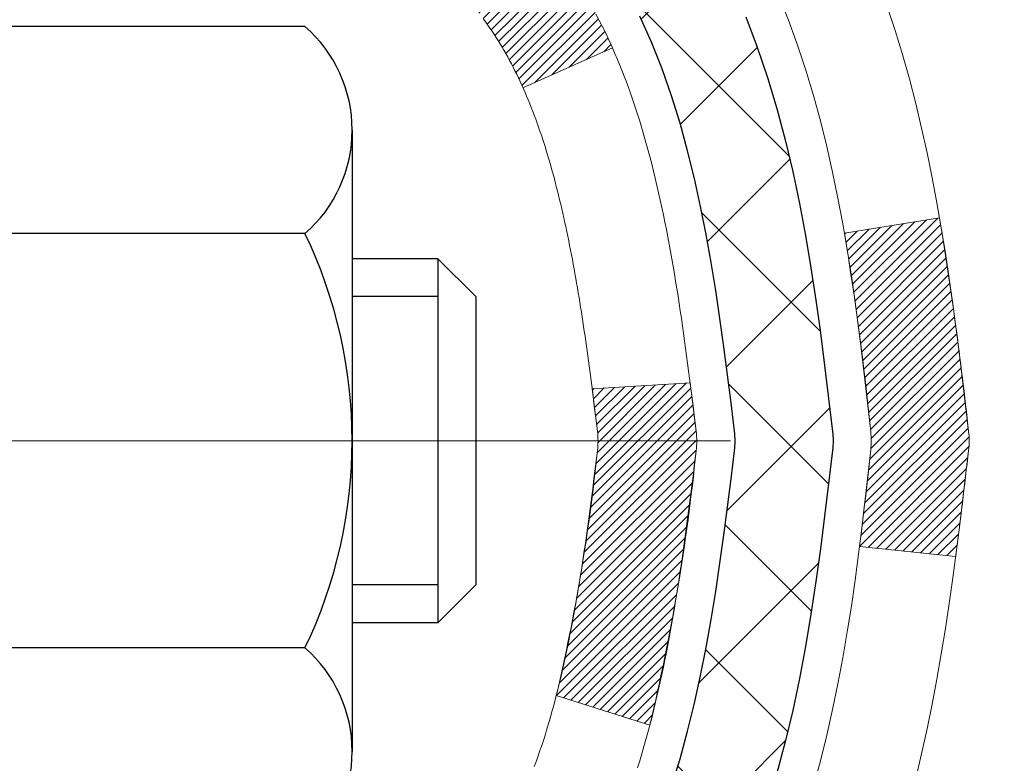
# Model space of a CAD drawing. Extents: x -7 to 3254, y -7 to 1977.
# Drawn here: x 24 to 25, y 18 to 19 of the extents above; entities that cross this region are included whole.
import ezdxf

# ---------------------------------------------------------------- set-up
doc = ezdxf.new("R2010")
doc.units = 0
doc.header["$LTSCALE"] = 5
doc.header["$MEASUREMENT"] = 0
doc.linetypes.add('CENTERX2', pattern=[4, 2.5, -0.5, 0.5, -0.5])
doc.layers.get('DEFPOINTS').update_dxf_attribs({"linetype": 'CONTINUOUS'})
for name, color, linetype, lineweight in [('CENTERLINE - L', 1, 'CENTERX2', 18), ('CONCRETE - H', 130, 'CONTINUOUS', 9), ('DECK COAT - H', 20, 'CONTINUOUS', 20), ('DECK COAT - L', 22, 'CONTINUOUS', 18), ('DIMS', 50, 'CONTINUOUS', 25), ('MIG FOOT - H', 251, 'CONTINUOUS', 20), ('MIG RETAINER - H', 251, 'CONTINUOUS', 20), ('PVC SIDESHEET - H', 170, 'CONTINUOUS', 20), ('PVC SIDESHEET - L', 150, 'CONTINUOUS', 25), ('SCREW - L', 1, 'CONTINUOUS', 25)]:
    doc.layers.add(name, color=color, linetype=linetype, lineweight=lineweight)
doc.dimstyles.get("Standard").update_dxf_attribs({"dimtxt": 0.18, "dimasz": 0.18, "dimexe": 0.18, "dimexo": 0.0625, "dimgap": 0.09, "dimtad": 0, "dimtih": 1, "dimtoh": 1, "dimdec": 4, "dimzin": 0, "dimdsep": 46, "dimtxsty": 'Standard', "dimcen": 0.09, "dimadec": 0, "dimazin": 0, "dimtfac": 1, "dimtdec": 4, "dimtofl": 0, "dimtmove": 0, "dimatfit": 3, "dimfxl": 1, "dimtolj": 1, "dimtzin": 0, "dimarcsym": 0})
pattern_1 = [(45, (-159.9527192688664, -78.5340322388826), (-0.003479849246914297, 0.003479849246914297), [])]

# ---------------------------------------------------------------- blocks, each defined once
blk = doc.blocks.new('*D22')
at = {"layer": 'DEFPOINTS', "color": 0, "transparency": 16777216}
for p in [(28.83345815010776, 20.66004305669305), (24.07093793005875, 16.66019023807168), (34.89670029467752, 16.66019023807168)]:
    blk.add_point(p, dxfattribs=at)
at = {"layer": 'DIMS', "color": 0, "lineweight": -2, "transparency": 16777216}
for p, q in [((29.14345815010776, 20.66004305669305), (35.20670029467752, 20.66004305669305)), ((34.89670029467752, 20.35004305669305), (34.89670029467752, 19.40563433180192)), ((34.89670029467752, 16.97019023807168), (34.89670029467752, 17.95896766513525)), ((24.38093793005875, 16.66019023807168), (35.20670029467752, 16.66019023807168))]:
    blk.add_line(p, q, dxfattribs=at)
at = {"layer": 'DIMS', "color": 0, "transparency": 16777216}
for points in [[(34.84503362801085, 20.35004305669305), (34.94836696134418, 20.35004305669305), (34.89670029467752, 20.66004305669305)], [(34.84503362801085, 16.97019023807168), (34.94836696134418, 16.97019023807168), (34.89670029467752, 16.66019023807168)]]:
    blk.add_solid(points, dxfattribs=at)
at = {"layer": 'DIMS', "color": 0, "transparency": 16777216, "insert": (34.89670029467751, 18.68230099846859), "char_height": 0.31, "attachment_point": 5}
blk.add_mtext('\\A1;4 IN\\P [101.6mm]', dxfattribs=at)
blk = doc.blocks.new('*D25')
at = {"layer": 'DEFPOINTS', "color": 0, "transparency": 16777216}
for p in [(28.83345815010776, 20.16007870493065), (23.83346483102602, 19.23943119908002), (23.83346483102602, 18.16001226178601)]:
    blk.add_point(p, dxfattribs=at)
at = {"layer": 'DIMS', "color": 0, "lineweight": -2, "transparency": 16777216}
for p, q in [((28.83345815010776, 19.85007870493066), (28.83345815010776, 18.92943119908002)), ((23.83346483102602, 18.47001226178601), (23.83346483102602, 19.54943119908001)), ((24.14346483102602, 19.23943119908002), (24.90430209278686, 19.23943119908002)), ((28.52345815010776, 19.23943119908002), (27.95263542612019, 19.23943119908002))]:
    blk.add_line(p, q, dxfattribs=at)
at = {"layer": 'DIMS', "color": 0, "transparency": 16777216}
for points in [[(24.14346483102602, 19.29109786574668), (24.14346483102602, 19.18776453241335), (23.83346483102602, 19.23943119908002)], [(28.52345815010776, 19.29109786574668), (28.52345815010776, 19.18776453241335), (28.83345815010776, 19.23943119908002)]]:
    blk.add_solid(points, dxfattribs=at)
at = {"layer": 'DIMS', "color": 0, "transparency": 16777216, "insert": (26.42846875945352, 19.23943119908002), "char_height": 0.31, "attachment_point": 5}
blk.add_mtext('\\A1;5 IN\\P [127.0mm]', dxfattribs=at)

msp = doc.modelspace()

# ---------------------------------------------------------------- hatches: boundary and pattern name
at = {"layer": 'CONCRETE - H'}
h = msp.add_hatch(dxfattribs=at)
h.set_pattern_fill('AR-CONC', color=256, scale=0.217)
h.set_pattern_definition([(49.99999999999999, (0, 0), (1.556454596243635, -0.1361721329122314), [0.16275, -1.79025]), (355, (0, 0), (-0.30109039394021, 1.632256930129026), [0.1302, -1.4322]), (100.45144446, (0.12970454777, -0.01134767648), (1.255364197397833, 1.496084780401926), [0.13831621664, -1.52147838304]), (46.18420000000002, (0, 0.434), (2.315913687557312, -0.3591768393209761), [0.244125, -2.685375]), (96.63563549, (0.19299273665, 0.40406852381), (2.028216422113076, 2.113837363680775), [0.20747444214, -2.282218859199999]), (351.1841639899999, (0, 0.434), (2.028216420768858, 2.113837362585878), [0.1953, -2.14830000217]), (21, (0.217, 0.3255), (1.295288303097062, -0.8736829927437852), [0.16275, -1.79025]), (326.0000000000001, (0.217, 0.3255), (0.5279942702698324, 1.573575597751671), [0.1302, -1.4322]), (71.45144474, (0.32494069118, 0.25269308442), (1.823282557504037, 0.6998926015897878), [0.1383162123, -1.52147838304]), (37.50000000000001, (0, 0), (0.02638688603852075, 0.7223796628139459), [0, -1.41484, 0, -1.4539, 0, -1.437625]), (7.499999999999999, (0, 0), (0.5708608962494625, 0.8558734147847217), [0, -0.82894, 0, -1.38229, 0, -0.547925]), (327.5, (-0.48391, 0), (1.158394686494127, -0.04894407166360407), [0, -0.5425, 0, -1.6926, 0, -2.24595]), (317.5, (-0.70091, 0), (1.265513987472978, 0.2172278116611295), [0, -0.70525, 0, -1.12406, 0, -1.59495])])
edge = h.paths.add_edge_path()
edge.add_spline(control_points=[(33.58835037243139, 20.66001301986326), (33.76255962485367, 19.2506410278277), (30.82348231025789, 17.68645015252183), (27.64693564621559, 19.04066966049026), (26.47562580978804, 15.69145035040502), (28.42011670182002, 13.14925801701392), (30.40122001605043, 11.43891292536821), (30.81089271522526, 10.10297283751546), (30.9446707297449, 9.925688716618952)], knot_values=[0, 0, 0, 0, 3.934035331294505, 6.549081171989895, 8.832458159353711, 12.00531091641326, 15.69403572069031, 16.30361428453835, 16.30361428453835, 16.30361428453835, 16.30361428453835], degree=3, periodic=0)
edge.add_line((30.94467072974484, 9.925688716616904), (30.45167059370212, 9.925688716617586))
edge.add_line((30.45167059370212, 9.925688716617586), (30.45166907772281, 10.12253872513061))
edge.add_line((30.45166907772281, 10.12253872513061), (29.781986893702, 10.12253872513061))
edge.add_arc((29.7819853778797, 10.16190872546687), 0.03937000036544355, 240.0000000473486, 270.00220599998414, ccw=False)
edge.add_line((29.76230037772515, 10.12781330498713), (29.62653947010492, 10.20619490154225))
edge.add_arc((29.57142147004634, 10.11072772498877), 0.1102360001521705, 60.0000000105097, 89.99921203074388)
edge.add_line((29.57142298608434, 10.22096372513052), (28.66346352907615, 10.22096372513052))
edge.add_arc((28.66346352907621, 10.26033372512981), 0.03936999999929469, 239.9999999994323, 269.9999999999121, ccw=False)
edge.add_line((28.64377852907623, 10.22623830498362), (27.96369134291729, 10.61888630780125))
edge.add_arc((27.90369140219006, 10.51496322512703), 0.1199999999990963, 60.00003267853593, 90.00000000008481)
edge.add_line((27.90369140218988, 10.63496322512613), (27.69225001963008, 10.63496322512624))
edge.add_arc((27.6922500196302, 10.67433322512631), 0.03937000000007274, 225.0000000001316, 269.999999999819, ccw=False)
edge.add_line((27.6644112256549, 10.64649443115088), (27.54794621750113, 10.76295943930457))
edge.add_arc((27.29824272718155, 10.51325898089267), 0.3531319187058838, 44.99965215430343, 76.09774571632487)
edge.add_arc((27.00895813412689, 9.344489207581503), 1.557170273069312, 76.09794164495344, 103.9019434279108)
edge.add_arc((26.71967354107276, 10.51325898094247), 0.3531319186576634, 103.9017475030785, 132.1162769632365)
edge.add_line((26.48285007730433, 10.77520706546223), (26.35350807456749, 10.6464974631095))
edge.add_arc((26.32566624832882, 10.67433322665894), 0.03937000153270225, 270.0000004437376, 315.00623889261476, ccw=False)
edge.add_line((26.32566624863372, 10.63496322512624), (24.61476114614976, 10.63496322512624))
edge.add_arc((24.61476114614974, 10.67433322512631), 0.03937000000006385, 180.5028088778761, 270.00000000002586, ccw=False)
edge.add_line((24.57539266212888, 10.67398773141618), (24.57539417810224, 18.01372535076719))
edge.add_arc((24.61476417810213, 18.01372535076728), 0.03936999999989155, 107.30237723718881, 180.0000000001396, ccw=False)
edge.add_arc((24.47545213733392, 18.46093946460366), 0.4290404058596036, 287.3023772371924, 306.9749010396793)
edge.add_arc((24.39896579752513, 18.52304755674305), 0.5251995961845326, 309.5666441756467, 345.6920565175236)
edge.add_arc((23.32901561112652, 18.8099025835598), 1.632909065608938, 345.217068611537, 355.180803583356)
edge.add_arc((23.59818208330374, 18.5759746591213), 1.361411651893387, 4.074979495408201, 18.33505396015747)
edge.add_arc((24.46371146103552, 18.86852956389131), 0.4478254090915717, 17.64025593850839, 71.87109708272229)
edge.add_arc((24.63378922959938, 19.34571312813782), 0.06004988997899548, 193.4822306558128, 239.2153921070368, ccw=False)
edge.add_line((24.57539417810224, 19.3317128693139), (24.57539417810224, 19.52094791817247))
edge.add_line((24.57539417810224, 19.52094791817247), (24.47696917810256, 19.52094791817247))
edge.add_line((24.47696917810256, 19.52094791817247), (24.47696917810256, 19.52550047429254))
edge.add_arc((24.51633917810271, 19.52550047429267), 0.03937000000014379, 122.90315213944979, 180.0000000001913, ccw=False)
edge.add_line((24.49495258146672, 19.55855513182139), (24.81017052192252, 19.76250336329436))
edge.add_arc((24.629198434996, 19.96365335753382), 0.2705775608380648, 311.9773110940873, 358.53071114922)
edge.add_line((24.89968703331266, 19.95671544648197), (25.18759971352463, 19.95671544648185))
edge.add_arc((25.18880355506806, 20.03425176241872), 0.07754566089423381, 269.11048781214, 360.889512187944)
edge.add_line((25.26633987100493, 20.03545560396226), (25.26633683900633, 20.16007870493065))
edge.add_line((25.26633683900633, 20.16007870493065), (28.83345815010776, 20.16011154746435))
edge.add_line((28.83345815010776, 20.16011154746435), (28.83345815010776, 20.66004586239696))
edge.add_line((28.83345815010776, 20.66004586239696), (33.58835037243145, 20.66001301986314))
h.paths.add_polyline_path([(25.44680209278685, 18.74859786574669), (27.72013542612019, 18.74859786574669), (27.72013542612019, 19.73026453241335), (25.44680209278685, 19.73026453241335)], flags=24)
h.paths.add_polyline_path([(27.27474863014221, 12.31627105363842), (34.0194629158565, 12.31627105363842), (34.0194629158565, 13.81460438697175), (27.27474863014221, 13.81460438697175)], flags=9)
at = {"layer": 'DECK COAT - H'}
h = msp.add_hatch(dxfattribs=at)
h.set_pattern_fill('ANSI31', color=256, scale=0.03937, style=0)
h.set_pattern_definition(pattern_1)
h.paths.add_polyline_path([(24.56635010147653, 19.017354285531), (24.56451952229492, 19.01869535629221), (24.5626914415389, 19.0199912022975), (24.56086720242348, 19.02124135696984), (24.55904814816353, 19.02244535373173), (24.55723590835288, 19.02360257884909), (24.5554349164741, 19.02471109199105), (24.55275559372041, 19.02629848424768), (24.5492171267843, 19.02823215171038), (24.54567507177688, 19.03000939286706), (24.54299433517934, 19.03123326450834), (24.54114362910974, 19.03203771906313), (24.53921806729323, 19.0328352697489), (24.53720405332643, 19.03363058577027), (24.53510119480239, 19.03442320889879), (24.53291014359291, 19.03521243985308), (24.5306315515698, 19.03599757935156), (24.52826607060507, 19.03677792811273), (24.52581472835328, 19.03755266823812), (24.52328057863855, 19.03832078774174), (24.52066453770288, 19.03908267291725), (24.51796706206375, 19.03983891095318), (24.51518860823836, 19.04059008903853), (24.51232963274418, 19.04133679436218), (24.50939059209867, 19.04207961411289), (24.50637194281904, 19.04281913547955), (24.50327414142288, 19.04355594565102), (24.50009711754029, 19.04429106187816), (24.49684063398439, 19.04502682003609), (24.49350655169434, 19.0457650321418), (24.49009683256139, 19.04650745959437), (24.48661343847658, 19.04725586379284), (24.48305833133105, 19.04801200613652), (24.47943347301594, 19.04877764802434), (24.47781312601666, 19.0491421625746, -0.01216223081922373), (24.46788652195556, 19.05125818582606), (24.48820380389935, 19.11932366010031, 0.00498223423146265), (24.4908974455779, 19.11878977945862), (24.49577935017288, 19.11775556561174), (24.50119628683541, 19.11660657744001), (24.50656453057167, 19.11545068879589), (24.51188060055387, 19.11428030481325), (24.51714101595422, 19.11308783062596), (24.52234186279708, 19.11186547242308), (24.52747888700884, 19.11060587507764), (24.53254933994316, 19.10930297055241), (24.53755054890092, 19.10795074143637), (24.54247984118325, 19.10654317031829), (24.5473345440908, 19.10507423978682), (24.55211198492481, 19.10353793243105), (24.55680949098593, 19.10192823083976), (24.56142438957528, 19.1002391176017), (24.56595400799375, 19.09846457530575), (24.57039596983105, 19.09659840953061), (24.57476431524293, 19.09462677689096), (24.5790727766535, 19.09254234687576), (24.58332808421397, 19.0903431019827), (24.58753696807554, 19.08802702470946), (24.5917061583894, 19.08559209755386), (24.59584229655508, 19.08303635200157), (24.59994139052793, 19.08036376628361), (24.60399679291362, 19.07758003478405), (24.60800669889323, 19.07468822898893), (24.61196930364753, 19.07169142038454), (24.61588280235748, 19.06859268045703), (24.61974538975079, 19.065395080025), (24.62355511223831, 19.06210157961353), (24.62731007047029, 19.05871560659382), (24.63100849523624, 19.05524086625935), (24.63464861732638, 19.05168106390359), (24.63822866753031, 19.04803990481987), (24.64174687663791, 19.04432109430157), (24.64520147543925, 19.04052833764213), (24.64859069472408, 19.03666534013503), (24.65191276528213, 19.03273580707373), (24.6551659179035, 19.02874344375148), (24.65834838337793, 19.02469195546185), (24.66145839249526, 19.02058504749819), (24.66449386958237, 19.01642662460661), (24.66745460913802, 19.01221889883671), (24.6703418775565, 19.0079628521532), (24.67315694308485, 19.00365946504151), (24.67590107397012, 18.99930971798729), (24.67857553845937, 18.99491459147573), (24.68118160479975, 18.99047506599238), (24.68372054123819, 18.98599212202278), (24.68619361602185, 18.98146674005223), (24.68860209739768, 18.97689990056615), (24.69094725361282, 18.97229258405009), (24.69323035291433, 18.96764577098936), (24.69545266354913, 18.9629604418695), (24.69761545376451, 18.95823757717592), (24.69813162221766, 18.9570702605027), (24.63341244818713, 18.92820818899288), (24.63252235727549, 18.9301921355504), (24.63131595400813, 18.93281765187267), (24.6300919236773, 18.93541843887188), (24.62885006755124, 18.93799438775939), (24.62759036359267, 18.94054517474918), (24.62631298829575, 18.94307030733246), (24.6250177496143, 18.94556980414673), (24.62370444280981, 18.94804370028653), (24.62237286314422, 18.95049203084643), (24.62102280587936, 18.95291483092076), (24.61965406627695, 18.95531213560419), (24.61826643959881, 18.95768397999093), (24.61685972110678, 18.96003039917589), (24.61543370606267, 18.96235142825306), (24.61398818972833, 18.96464710231733), (24.61252296736535, 18.96691745646304), (24.61103783423579, 18.96916252578451), (24.60953258560124, 18.97138234537654), (24.60800657068177, 18.97357745436007), (24.60645688031451, 18.97575098124339), (24.60488379383145, 18.97790251392719), (24.60328824320851, 18.98003090785694), (24.60167116042163, 18.98213501847768), (24.60003347744652, 18.98421370123454), (24.59837612625944, 18.98626581157289), (24.59670003883599, 18.98829020493788), (24.59500614715222, 18.99028573677477), (24.59329538318406, 18.9922512625288), (24.59156867890732, 18.994185637645), (24.58982696629806, 18.99608771756876), (24.5880711773321, 18.9979563577452), (24.58630224398536, 18.99979041361969), (24.58452111723835, 19.00158872266873), (24.58272997207183, 19.0033490916024), (24.58093050573206, 19.00507016591719), (24.57912367540513, 19.00675136344201), (24.57731043827681, 19.00839210200566), (24.57549175153298, 19.00999179943717), (24.57366857235962, 19.01154987356524), (24.5718418579425, 19.01306574221879), (24.57001256546772, 19.01453882322683), (24.56818165212104, 19.01596853441806)])
h.paths.add_polyline_path([(24.3076781780581, 19.52094791817269), (24.37854417805812, 19.52094791817269), (24.37854417805812, 19.35061811659587), (24.3076781780581, 19.35061811659587)])
h.paths.add_polyline_path([(24.76368614364429, 19.09440998831776), (24.75223918343949, 19.1096731234597), (24.74006693855137, 19.12442532003941), (24.72716047302623, 19.13852569529065), (24.71351098671499, 19.15183241725511), (24.69910967946845, 19.1642036539741), (24.68394844301309, 19.17549931545166), (24.66806596981957, 19.18569714376208), (24.65041869899602, 19.19561652595242), (24.68767954253502, 19.25761692771182), (24.7033316911, 19.24841120126139), (24.71867222041004, 19.23822392118173), (24.73350497457585, 19.22725873422151), (24.74782057199712, 19.21560946953657), (24.76160962759201, 19.2033699050556), (24.77486090677547, 19.19060660345833), (24.78755828832828, 19.17731422057257), (24.79968841592182, 19.16348614448857), (24.81125120651149, 19.14915477530356), (24.8222496675931, 19.13436159663827), (24.83268680666248, 19.11914809211358), (24.84256563121556, 19.10355574535011), (24.85188914874817, 19.08762603996873), (24.8606604303896, 19.07140041771488), (24.8620019860287, 19.06871258045165), (24.79762436245306, 19.03899197808853), (24.79387649641188, 19.04618253390261), (24.78447824334654, 19.06264681212618), (24.77442376386313, 19.07872781038255)])
h.paths.add_polyline_path([(24.50452817805791, 19.52094791817269), (24.57539417805793, 19.52094791817269), (24.57539417805793, 19.44560230705413), (24.50452817805791, 19.44560230705413)])
h = msp.add_hatch(dxfattribs=at)
h.set_pattern_fill('ANSI31', color=256, scale=0.03937, style=0)
h.set_pattern_definition(pattern_1)
edge = h.paths.add_edge_path()
edge.add_line((24.75433858973753, 18.71475513540288), (24.75864826214155, 18.67981157344373))
edge.add_arc((24.70002070899756, 18.67271911004066), 0.05905499999809771, 353.1021672443296, 366.8978327558927, ccw=False)
edge.add_arc((23.2659275659808, 18.81524116346664), 1.500199846818024, 346.579859602878, 354.2763929923744, ccw=False)
edge.add_line((24.725163488291, 18.46706002751542), (24.65749561123522, 18.48842468879407))
edge.add_arc((23.28975022930132, 18.80927769502792), 1.404875112389268, 346.7979661355616, 354.1293311561413)
edge.add_arc((24.62863501991382, 18.6727191100393), 0.05905500000150653, 353.0589419097265, 366.9410581970547)
edge.add_line((24.68725720563685, 18.6798558015865), (24.68344406300258, 18.71048492603934))
edge.add_line((24.68344406300258, 18.71048492603934), (24.75433957492515, 18.714755194744))
edge = h.paths.add_edge_path()
edge.add_line((24.94635804471426, 18.58911758741836), (24.87684064479282, 18.59638252232419))
edge.add_arc((20.56001592417289, 19.13428980987062), 4.350209181010778, 352.8971462706029, 353.8232404798497)
edge.add_arc((24.82627402358941, 18.67271911003179), 0.05905499999901267, 353.6858784896266, 366.3141215274354)
edge.add_arc((22.58119871637683, 18.44729800789794), 2.315415893508157, 365.7484803829724, 369.3401081593016)
edge.add_line((24.86591763360258, 18.82307750332241), (24.93467124790067, 18.83411679459103))
edge.add_arc((22.16916948792942, 18.37816137778243), 2.802837013905978, 366.17369745405193, 369.36227794870456, ccw=False)
edge.add_arc((24.89709696404867, 18.67271911004066), 0.05905499999875025, 353.3218076347646, 366.6781923652354, ccw=False)
edge.add_arc((19.46595746753684, 19.29834167729162), 5.526108933343981, 352.62627912150367, 353.4278146006737, ccw=False)
at = {"layer": 'MIG FOOT - H'}
h = msp.add_hatch(dxfattribs=at)
h.set_pattern_fill('ANSI31', color=256, scale=1.9685, style=0)
h.set_pattern_definition([(45, (-925.3403106232957, -446.9026537056278), (-0.1739924623457148, 0.1739924623457148), [])])
h.paths.add_polyline_path([(24.23545966608543, 19.42284821660856), (24.07145966608545, 19.42284821660844), (24.07145966608613, 18.86034821660844), (24.23545966608589, 18.86034821660844)])
edge = h.paths.add_edge_path()
edge.add_line((26.7902096350858, 10.33968821660865), (24.42578966608593, 10.33968821660854))
edge.add_arc((24.42578966608579, 10.53001821660855), 0.1903299999999604, 179.9999999999829, 270.0000000000342, ccw=False)
edge.add_line((24.23545966608589, 10.53001821660867), (24.23545966608611, 18.48534821660844))
edge.add_line((24.23545966608611, 18.48534821660844), (24.0714596660859, 18.48534821660844))
edge.add_line((24.0714596660859, 18.48534821660844), (24.0714596660859, 10.53001821660867))
edge.add_arc((24.42578966608602, 10.53001821660867), 0.3543300000001182, 180.0000000000092, 269.9999999999816)
edge.add_line((24.4257896660859, 10.17568821660866), (26.79020963508592, 10.17568821660878))
edge.add_line((26.79020963508592, 10.17568821660866), (26.7902096350858, 10.33968821660865))
h.paths.add_polyline_path([(27.7589596660857, 10.33968821660854), (27.22771269708571, 10.33968821660854), (27.22771269708559, 10.17568821660855), (27.75895966608604, 10.17568821660866)])
at = {"layer": 'MIG RETAINER - H'}
h = msp.add_hatch(dxfattribs=at)
h.set_pattern_fill('ANSI31', color=256, scale=0.47, style=0)
h.set_pattern_definition([(45, (-925.3403106232957, -417.6015100120716), (-0.04154252339470966, 0.04154252339470967), [])])
h.paths.add_polyline_path([(23.83345966608744, 17.75084821660853), (23.83345966608607, 18.45196512374282), (23.90775600036812, 18.51654994180304), (24.0714596660859, 18.51654994180304), (24.07145966608647, 17.75084821660865)])
edge = h.paths.add_edge_path()
edge.add_arc((24.61345966608434, 20.19984821661087), 0.07800000000003138, 270.000000000501, 360.0000000000418)
edge.add_line((24.69145966608443, 20.19984821661087), (24.69145966608409, 20.46284821660795))
edge.add_arc((24.71145966608429, 20.46284821660818), 0.02000000000020918, 90.00000000195422, 180.0000000006514, ccw=False)
edge.add_line((24.71145966608361, 20.48284821660839), (24.79845966608349, 20.48284821661021))
edge.add_arc((24.79845966608417, 20.45284821661023), 0.03000000000002956, 2.1719870346714742e-10, 90.0000000013028, ccw=False)
edge.add_line((24.82845966608414, 20.45284821661035), (24.82845966608483, 19.91784821660333))
edge.add_arc((24.6714596660849, 19.9178482166031), 0.1569999999999254, -90.00000000033191, 6.230038707144558e-11, ccw=False)
edge.add_line((24.67145966608399, 19.76084821660307), (24.50519935112669, 19.76084821660386))
edge.add_arc((24.50519935113738, 19.68210853157241), 0.07873968503150763, 90.00000000777618, 177.4144840053407)
edge.add_arc((24.3116568920712, 19.6908482166079), 0.114999999999426, 275.2124696741832, 357.41448399788595, ccw=False)
edge.add_arc((24.32028757739641, 19.59624107485463), 0.02000000000000517, 160.3257550186187, 275.2124696744299, ccw=False)
edge.add_arc((24.19024061096508, 19.64273868904282), 0.1181095275611714, 340.3257550185371, 642.6342225154141)
edge.add_arc((24.2204487711254, 19.50797330527162), 0.02000000000040289, -10.621520467928804, 102.63422251394002, ccw=False)
edge.add_arc((24.16245966608534, 19.51884821660958), 0.07899999999997757, 270.0000000008245, 349.3784795304081, ccw=False)
edge.add_line((24.16245966608648, 19.43984821660963), (24.08845966608527, 19.4398482166085))
edge.add_arc((24.0884596660855, 19.42284821660844), 0.01699999999999591, 90.00000000076633, 180)
edge.add_line((24.07145966608545, 19.42284821660844), (24.07145966608601, 18.82914649141374))
edge.add_line((24.07145966608601, 18.82914649141374), (23.90775600036812, 18.82914649141374))
edge.add_line((23.90775600036812, 18.82914649141374), (23.83345966608607, 18.89373130947395))
edge.add_line((23.83345966608607, 18.89373130947406), (23.83345966608414, 20.45284821660751))
edge.add_arc((23.863459666084, 20.45284821660762), 0.02999999999985903, 90.00000000043423, 180.0000000002171, ccw=False)
edge.add_line((23.86345966608377, 20.48284821660759), (23.92845966608394, 20.48284821660816))
edge.add_arc((23.92845966608417, 20.46284821660818), 0.01999999999998181, 0, 90.00000000065143, ccw=False)
edge.add_line((23.94845966608415, 20.46284821660818), (23.94845966608449, 20.19984821660667))
edge.add_arc((24.02645966608446, 20.1998482166069), 0.07799999999997453, 180.0000000000835, 270.0000000004176)
edge.add_line((24.02645966608503, 20.12184821660692), (24.03045966608505, 20.12184821660692))
edge.add_arc((24.0304596660846, 20.19984821660678), 0.07799999999986085, 270.000000000334, 360.0000000001671)
edge.add_line((24.10845966608446, 20.19984821660701), (24.10845966608412, 20.46284821660772))
edge.add_arc((24.1284596660841, 20.46284821660761), 0.01999999999998181, 90.00000000032571, 180, ccw=False)
edge.add_line((24.12845966608398, 20.48284821660759), (24.26990631414031, 20.48284821660862))
edge.add_line((24.26990631414031, 20.48284821660862), (24.26990631414031, 20.15195301039132))
edge.add_line((24.26990631414031, 20.15195301039132), (24.28919187653804, 20.13262240348952))
edge.add_line((24.28919187653804, 20.13262240348952), (24.28919187653804, 20.0554801539043))
edge.add_line((24.28919187653804, 20.05548015390418), (24.34704856372667, 20.01690902911123))
edge.add_line((24.34704856372667, 20.01690902911123), (24.40490525091531, 20.05548015390418))
edge.add_line((24.40490525091531, 20.05548015390418), (24.40490525091531, 20.13262240348952))
edge.add_line((24.40490525091531, 20.13262240348952), (24.42419081331212, 20.15190796588554))
edge.add_line((24.42419081331212, 20.15190796588554), (24.42419081331212, 20.48284821660862))
edge.add_line((24.42419081331212, 20.48284821660862), (24.51145966608414, 20.48284821660884))
edge.add_arc((24.51145966608414, 20.46284821660875), 0.01999999999998181, 0, 90, ccw=False)
edge.add_line((24.53145966608412, 20.46284821660875), (24.53145966608446, 20.19984821661065))
edge.add_arc((24.60945966608455, 20.19984821661087), 0.07800000000008822, 180.000000000167, 270.000000000334)
edge.add_line((24.609459666085, 20.12184821661079), (24.61345966608502, 20.12184821661079))
at = {"layer": 'PVC SIDESHEET - H'}
h = msp.add_hatch(dxfattribs=at)
h.set_pattern_fill('ANSI37', color=256, scale=0.59055, style=0)
h.set_pattern_definition([(45, (-159.9527192688981, 76.086182553965), (-0.05219773870371446, 0.05219773870371446), []), (135, (-159.9527192688981, 76.086182553965), (-0.05219773870371446, -0.05219773870371446), [])])
h.paths.add_polyline_path([(24.40610317805846, 19.45162867797553), (24.40610317805823, 19.52550047429277, -0.2544175294253038), (24.4564567074778, 19.61805351537312), (24.67732656973368, 19.76095787458446, 0.4033078353723514), (24.82845966604788, 19.91784821667473), (24.82845966604788, 19.94269818266976, 0.02353096692885778), (24.82933067805692, 19.96119571672303), (24.82933067805533, 20.45922621672283, 0.4142135623729873), (24.80570867805528, 20.48284821672264), (24.42578817829173, 20.48284821672162), (24.42578817829161, 20.54190333226786), (24.45039428384922, 20.56158821671382), (24.78880111093173, 20.56158821671484, -0.4142135623730915), (24.89903711093206, 20.45135221671519), (24.89903711093342, 19.96119571672314, -0.213440768600962), (24.81017052187809, 19.76250336329447), (24.4949525814223, 19.55855513182139, 0.2544175294251872), (24.47696917805825, 19.52550047429266), (24.47696917805837, 19.45162867797553), (24.47696917805825, 19.26917057701719, 0.3306422189433676), (24.51893988068474, 19.21264076357041), (24.54270015258345, 19.20556915192942), (24.56575775255504, 19.19830898758171), (24.5884335327442, 19.19048917782375), (24.61057120040954, 19.18188063940939), (24.63201446281022, 19.17225428909258), (24.65260702720508, 19.16138104362717), (24.67219260085307, 19.14903181976725), (24.69061492241093, 19.13497762222501), (24.70776000421091, 19.11910788203939), (24.72363966362394, 19.10166446301908), (24.73828901499877, 19.08295449359612), (24.75174317268426, 19.06328510220267), (24.76403757024576, 19.04296134201873), (24.77522325068622, 19.02218678805919), (24.785373608165, 19.00101970873602), (24.79456306701871, 18.97950517691477), (24.80286097474112, 18.95767360252451), (24.81033441822484, 18.9355488664274), (24.81705047401425, 18.9131548195963), (24.82307621865294, 18.89051531300386), (24.82847872868541, 18.86765419762305), (24.83332508065536, 18.84459532442652), (24.83768235110693, 18.82136254438724), (24.84161761658419, 18.79797970847797), (24.84519795363116, 18.77447066767145), (24.84849043879177, 18.75085927294067), (24.8515621486103, 18.72716937525827), (24.85448015963055, 18.70342482559711), (24.85731154839669, 18.67964947493017, -0.05933499155532457), (24.857298900687, 18.6656825415326), (24.85448015963055, 18.64201339448398), (24.8515621486103, 18.61826884482294), (24.84849043879177, 18.59457894714053), (24.84519795363116, 18.57096755240975), (24.84161761658419, 18.54745851160324), (24.83768235110693, 18.52407567569396), (24.83332508065536, 18.50084289565469), (24.82847872868541, 18.47778402245815), (24.82307621865294, 18.45492290707735), (24.81705047401425, 18.43228340048491), (24.81033441822484, 18.4098893536537), (24.80286097474112, 18.3877646175567), (24.79456306701871, 18.36593304316655), (24.785373608165, 18.34441851134518), (24.77522325068622, 18.32325143202202), (24.76403757024576, 18.30247687806248), (24.75174317268426, 18.28215311787854), (24.73828901499877, 18.26248372648509), (24.72363966362383, 18.24377375706224), (24.70776000421091, 18.22633033804193), (24.69061492241093, 18.2104605978562), (24.67219260085307, 18.19640640031396), (24.65260702720508, 18.18405717645403), (24.63201446281022, 18.17318393098874), (24.61057120040954, 18.16355758067182), (24.58843353274409, 18.15494904225746), (24.56575775255504, 18.14712923249949), (24.54270015258345, 18.13986906815178), (24.51941702557025, 18.13293946596851, 0.3329817396557117), (24.47696917805791, 18.0762676430647), (24.40610317806801, 18.0762676430647), (24.40610317805823, 18.09122251890376, -0.3608117966093517), (24.49598579207424, 18.19956325627898), (24.51630360875566, 18.20390924934107), (24.53644699134992, 18.20867171216271), (24.55624150576983, 18.21426711450347), (24.57551271792835, 18.22111192612302), (24.59408769001794, 18.22961485287415), (24.61184398826589, 18.23992254493562), (24.62872066705023, 18.25186260235371), (24.64466050055609, 18.26524332381526), (24.65960626296868, 18.27987300800756), (24.67350072847302, 18.2955599536178), (24.68628667125421, 18.31211245933305), (24.69791800224806, 18.32934929509277), (24.70843394385071, 18.34716944434338), (24.71791316321634, 18.36550897819036), (24.7264345409622, 18.3843041684466), (24.73407695770533, 18.40349128692453), (24.74091929406296, 18.42300660543704), (24.74704043065213, 18.44278639579666), (24.75251924808998, 18.46276692981594), (24.75743462699364, 18.48288447930766), (24.76186485216709, 18.50307654742228), (24.76587451542258, 18.52330893594849), (24.76951452152781, 18.54357573302157), (24.77283518062717, 18.56387225565614), (24.77588680286493, 18.58419382086716), (24.77871969838526, 18.60453574566959), (24.78138417733231, 18.62489334707796), (24.7839305498506, 18.64526194210744), (24.78639717692641, 18.66553862083067, 0.06060086340155051), (24.78640912608427, 18.67980137230877), (24.7839305498506, 18.70017627797388), (24.78138417733231, 18.72054487300325), (24.77871969838526, 18.74090247441173), (24.77588680286493, 18.76124439921405), (24.77283518062717, 18.78156596442507), (24.76951452152781, 18.80186248705975), (24.76587451542258, 18.82212928413271), (24.76186485216709, 18.84236167265904), (24.75743462699364, 18.86255374077366), (24.75251924808998, 18.88267129026538), (24.74704043065213, 18.90265182428466), (24.74091929406296, 18.92243161464428), (24.73407695770533, 18.94194693315667), (24.7264345409622, 18.96113405163472), (24.71791316321634, 18.97992924189096), (24.70843394385071, 18.99826877573794), (24.69791800224806, 19.01608892498844), (24.68628667125421, 19.03332576074816), (24.67350072847302, 19.04987826646341), (24.65960626296868, 19.06556521207365), (24.64466050055609, 19.08019489626606), (24.62872066705023, 19.09357561772761), (24.61184398826589, 19.10551567514558), (24.59408769001794, 19.11582336720706), (24.57551271792835, 19.1243262939583), (24.55624150576983, 19.13117110557785), (24.53644699134992, 19.13676650791861), (24.51630360875566, 19.14152897074025), (24.49598579207424, 19.14587496380234, -0.3608117966100778), (24.40610317805823, 19.25421570117744)])

# ---------------------------------------------------------------- linework, layer by layer
at = {"layer": 'CENTERLINE - L', "ltscale": 0.3}
msp.add_line((24.78347911064014, 18.67284821660844), (23.78445619156008, 18.67284821660844), dxfattribs=at)
at = {"layer": 'DECK COAT - L'}
msp.add_line((24.69813732335143, 18.95707280297229), (24.63341466651565, 18.92820917827562), dxfattribs=at)
for points in [[(24.84343555489153, 18.42276161011871), (24.84850124066617, 18.44120756609625), (24.85313943179204, 18.45975977498661), (24.85737547836339, 18.47838680004755), (24.86123573610672, 18.49705967840517), (24.86475371850139, 18.51576705534167), (24.86796604280158, 18.5345052114629), (24.87090933879989, 18.55327045821885), (24.8736202362889, 18.57205910705962), (24.8761353650612, 18.5908674694352), (24.87849135490927, 18.60969185679558), (24.8807248356257, 18.62852858059098), (24.88287243700319, 18.64737395227128), (24.88497078883614, 18.66622428328635, 0.05515693748351878), (24.88497078883421, 18.67921393679474), (24.88287243700319, 18.69806426781004), (24.8807248356257, 18.71690963949034), (24.87849135490927, 18.73574636328563), (24.8761353650612, 18.75457075064612), (24.8736202362889, 18.77337911302159), (24.87090933879989, 18.79216776186236), (24.86796604280158, 18.81093300861842), (24.86475371850139, 18.82967116473954), (24.86123573610672, 18.84837854167615), (24.85737547836339, 18.86705142003377), (24.85313943179204, 18.88567844509471), (24.84850124066617, 18.90423065398507), (24.84343555489153, 18.92267660996261), (24.83791702437435, 18.9409848762851), (24.83192029902051, 18.95912401621042), (24.82542002873612, 18.97706259299646), (24.81839086342694, 18.99476916990086)], [(24.89671159402002, 18.98702410630649), (24.90250152412608, 18.96967030787046), (24.90787447852591, 18.95218500138567), (24.91285592716844, 18.93457621970215), (24.91747134000235, 18.91685199566969), (24.92174618697624, 18.8990203621383), (24.92570593803913, 18.88108935195778), (24.92937606313961, 18.86306699797804), (24.9327820322265, 18.84496133304908), (24.93594931524859, 18.82678039002083), (24.93890338215448, 18.80853220174306), (24.94166970289308, 18.79022480106569), (24.94427374741321, 18.77186622083862), (24.94674098566344, 18.75346449391198), (24.94909688759259, 18.73502765313533), (24.95136692314946, 18.71656373135882), (24.95357656228276, 18.69808076143234), (24.95575127494141, 18.67958677620568, -0.05834428995444371), (24.95575127494141, 18.66585144387564), (24.95357656228276, 18.64735745864898), (24.95136692314946, 18.6288744887225), (24.94909688759259, 18.61041056694587), (24.94674098566344, 18.59197372616934), (24.94427374741321, 18.57357199924259), (24.94166970289308, 18.55521341901563), (24.93890338215448, 18.53690601833826), (24.93594931524859, 18.51865783006049), (24.9327820322265, 18.50047688703212), (24.92937606313961, 18.48237122210317), (24.92570593803913, 18.46434886812354), (24.92174618697624, 18.44641785794302), (24.91747134000235, 18.42858622441152)], [(24.68619361602185, 18.98146674005223), (24.68860209739768, 18.97689990056615), (24.69094725361282, 18.97229258405009), (24.69323035291433, 18.96764577098936), (24.69545266354913, 18.9629604418695), (24.69761545376451, 18.95823757717592), (24.6997199918074, 18.95347815739395), (24.70176754592472, 18.94868316300922), (24.70375938436376, 18.94385357450706), (24.70569677537145, 18.93899037237288), (24.70758098719494, 18.93409453709224), (24.70941328808118, 18.92916704915042), (24.7111949462772, 18.92420888903287), (24.71292723003017, 18.91922103722523), (24.71461140758714, 18.9142044742127), (24.71624874719504, 18.90916018048081), (24.71784051710114, 18.90408913651511), (24.71938798555226, 18.89899232280079), (24.72089242079556, 18.89387071982351), (24.72235545255654, 18.88872635878256), (24.7237787787389, 18.88356182925698), (24.725163488291, 18.8783781925659), (24.726510664611, 18.8731764950481), (24.72782139109682, 18.86795778304175), (24.72909675114653, 18.8627231028856), (24.73033782815827, 18.85747350091818), (24.73154570552998, 18.85221002347801), (24.73272146665994, 18.84693371690362), (24.73386619494596, 18.84164562753342), (24.73498097378609, 18.83634680170606), (24.73606688657861, 18.83103828576004), (24.73712501672134, 18.82572112603391), (24.73815644761254, 18.82039636886618), (24.73916226265004, 18.81506506059539), (24.74014354523212, 18.80972824756005), (24.74110137855683, 18.80438697525058), (24.74203638751084, 18.79904027940036), (24.74294913952377, 18.79368670274887), (24.74384057794401, 18.78832632349993), (24.7447116461197, 18.78295921985769), (24.74556328739885, 18.77758547002584), (24.74639644512985, 18.7722051522082), (24.74721206266082, 18.76681834460869), (24.74801108334015, 18.76142512543136), (24.74879445051573, 18.75602557287978), (24.74956310753606, 18.75061976515811), (24.75031799774916, 18.74520778047015), (24.75106006450329, 18.73978969701962), (24.75179025114659, 18.73436559301065), (24.75250950102742, 18.72893554664695), (24.7532187574937, 18.72349963613233), (24.75391896389402, 18.71805793967094), (24.75461106408221, 18.71261053577423), (24.75529603616548, 18.7071575221657), (24.75597486680061, 18.70169899691082), (24.7566485303517, 18.69623504971044), (24.75731800118268, 18.69076577026517), (24.75798425365798, 18.68529124827599), (24.75864826214166, 18.67981157344362, -0.06026775604066575), (24.75864826214166, 18.66562664663782), (24.75798425365798, 18.66014697180545), (24.75731800118268, 18.65467244981626), (24.7566485303517, 18.649203170371), (24.75597486680073, 18.6437392231705), (24.75529603616559, 18.63828069791562), (24.75461106408221, 18.6328276843072), (24.75391896389402, 18.62738028041049), (24.7532187574937, 18.62193858394899), (24.75250950102742, 18.61650267343448), (24.75179025114659, 18.61107262707078), (24.75106006450329, 18.60564852306182), (24.75031799774916, 18.60023043961128), (24.74956310753606, 18.59481845492321), (24.74879445051573, 18.58941264720154), (24.74801108334015, 18.58401309465008), (24.74721206266082, 18.57861987547263), (24.74639644512985, 18.57323306787323), (24.74556328739885, 18.56785275005559), (24.7447116461197, 18.56247900022363), (24.74384057794401, 18.55711189658139), (24.74294913952377, 18.55175151733256), (24.74203638751084, 18.54639794068108), (24.74110137855683, 18.54105124483074), (24.74014354523212, 18.53570997252139), (24.73916226265004, 18.53037315948605), (24.73815644761254, 18.52504185121525), (24.73712501672134, 18.51971709404752), (24.73606688657861, 18.51439993432139), (24.73498097378609, 18.50909141837526), (24.73386619494596, 18.5037925925479), (24.73272146665983, 18.49850450317781), (24.73154570552998, 18.49322819660331), (24.73033782815827, 18.48796471916314), (24.72909675114653, 18.48271511719572), (24.72782139109682, 18.47748043703957), (24.726510664611, 18.47226172503322), (24.725163488291, 18.46706002751542), (24.7237787787389, 18.46187639082434), (24.72235545255654, 18.45671186129876), (24.72089242079568, 18.45156750025781), (24.71938798555226, 18.44644589728053), (24.71784051710114, 18.44134908356621), (24.71624874719515, 18.43627803960051)], [(24.64156285694725, 18.43712741610666), (24.64261955957471, 18.43997060084912), (24.64366062245682, 18.44283742702846), (24.64468624432521, 18.44572778585605), (24.64569662391176, 18.44864156854347), (24.64669195994821, 18.45157866630196), (24.64767245116656, 18.45453897034288), (24.64863829629832, 18.4575223718776), (24.64958969407536, 18.46052876211759), (24.65052684322967, 18.46355803227421), (24.65144994249289, 18.46661007355881), (24.65235919059688, 18.46968477718288), (24.65325478627329, 18.47278203435765), (24.65413679022919, 18.47590085520365), (24.65500485315584, 18.47903744685614), (24.65585914154434, 18.482191072974), (24.65669988212477, 18.48536137041818), (24.65752730162745, 18.48854797604982), (24.6583416267826, 18.49175052672997), (24.65914308432065, 18.49496865931981), (24.65993190097157, 18.49820201068026), (24.66070830346592, 18.50145021767248), (24.6614725185338, 18.50471291715753), (24.6622247729054, 18.50798974599657), (24.66296529331117, 18.51128034105064), (24.6636943064812, 18.51458433918067), (24.66441203914593, 18.51790137724795), (24.66511871803544, 18.52123109211341), (24.66581456988007, 18.52457312063821), (24.66649982141001, 18.5279270996834), (24.66717469935571, 18.53129266611002), (24.66783943044715, 18.53466945677924), (24.66849424141475, 18.53805710855211), (24.66913935898884, 18.54145525828956), (24.66977500989952, 18.54486354285287), (24.67040142087723, 18.54828159910296), (24.67101881865204, 18.55170906390101), (24.67162704442006, 18.5551445753277), (24.67222596904088, 18.55858706645513), (24.67281587271651, 18.56203664112407), (24.67339703565443, 18.56549340319118), (24.67396973806234, 18.56895745651271), (24.67453426014782, 18.57242890494497), (24.67509088211847, 18.57590785234477), (24.67563988418175, 18.5793944025681), (24.67618154654548, 18.58288865947164), (24.67671614941713, 18.58639072691172), (24.67724397300441, 18.58990070874479), (24.67776529751467, 18.5934187088272), (24.67828040315572, 18.59694483101551), (24.67878957013505, 18.60047917916593), (24.67929307866035, 18.60402185713504), (24.67979120893921, 18.60757296877917), (24.68028424117909, 18.61113261795488), (24.68077245558771, 18.61470090851851), (24.68125613237277, 18.61827794432629), (24.6817355517415, 18.6218638292349), (24.68221099390195, 18.62545866710077), (24.68268273906125, 18.62906256178003), (24.68315106742745, 18.63267561712935), (24.6836162579271, 18.63629792410832), (24.68407854211267, 18.63992902654225), (24.68453818687846, 18.64356862538109), (24.68499548825986, 18.64721668090267), (24.68545074229206, 18.65087315338504), (24.68590424501036, 18.65453800310611), (24.68635629245028, 18.65821119034406), (24.68680718064689, 18.66189267537671), (24.68725720563549, 18.66558241848209, 0.06064634801541299), (24.68725720563526, 18.67985580159934), (24.68680718064667, 18.68354554470473), (24.68635629245006, 18.68722702973737), (24.68590424501036, 18.69090021697532), (24.68545074229195, 18.6945650666964), (24.68499548825974, 18.69822153917876), (24.68453818687846, 18.70186959470034), (24.68407854211267, 18.70550919353919), (24.6836162579271, 18.70914029597311), (24.68315106742745, 18.71276260295208), (24.68268273906125, 18.7163756583014), (24.68221099390183, 18.71997955298077), (24.6817355517415, 18.72357439084654), (24.68125613237265, 18.72716027575514), (24.68077245558771, 18.73073731156303), (24.68028424117909, 18.73430560212655), (24.67979120893921, 18.73786525130215), (24.67929307866035, 18.7414163629464), (24.67878957013505, 18.7449590409155), (24.67828040315572, 18.74849338906604), (24.67776529751467, 18.75201951125423), (24.67724397300429, 18.75553751133664), (24.67671614941713, 18.75904749316972), (24.67618154654548, 18.7625495606098), (24.67563988418175, 18.76604381751334), (24.67509088211847, 18.76953036773678), (24.67453426014782, 18.77300931513635), (24.67396973806234, 18.77648076356873), (24.67339703565443, 18.77994481689025), (24.6728158727164, 18.78340157895725), (24.67222596904088, 18.7868511536263), (24.67162704441995, 18.79029364475362), (24.67101881865204, 18.79372915618031), (24.67040142087723, 18.79715662097836), (24.66977500989952, 18.80057467722857), (24.66913935898884, 18.80398296179176), (24.66849424141475, 18.80738111152932), (24.66783943044715, 18.81076876330219), (24.6671746993556, 18.8141455539713), (24.66649982141001, 18.81751112039804), (24.66581456988007, 18.82086509944311), (24.66511871803544, 18.82420712796791), (24.66441203914593, 18.82753684283337), (24.6636943064812, 18.83085388090065), (24.66296529331117, 18.8341578790308), (24.6622247729054, 18.83744847408475), (24.6614725185338, 18.84072530292379), (24.66070830346592, 18.84398800240895), (24.65993190097157, 18.84723620940106), (24.65914308432053, 18.85046956076162), (24.6583416267826, 18.85368769335135), (24.65752730162745, 18.85689024403162), (24.65669988212477, 18.86007684966314), (24.65585914154434, 18.86324714710743), (24.65500485315584, 18.86640077322518), (24.65413679022919, 18.86953736487767), (24.65325478627329, 18.87265618572367), (24.65235919059688, 18.87575344289856), (24.65144994249289, 18.87882814652251), (24.65052684322967, 18.88188018780723), (24.64958969407536, 18.88490945796373), (24.64863829629832, 18.88791584820372), (24.64767245116644, 18.89089924973855), (24.64669195994821, 18.89385955377948), (24.64569662391165, 18.89679665153785), (24.64468624432521, 18.89971043422527), (24.64366062245671, 18.90260079305286), (24.64261955957471, 18.9054676192322), (24.64156285694713, 18.90831080397466), (24.64049031584244, 18.91113023849148), (24.63940173752866, 18.91392581399425), (24.63829692327403, 18.91669742169411), (24.63717567434679, 18.91944495280264), (24.63603779201509, 18.92216829853108), (24.63488307754716, 18.92486735009102), (24.63371133221125, 18.9275419986936), (24.63252235727549, 18.9301921355504), (24.63131595400813, 18.93281765187267), (24.6300919236773, 18.93541843887188), (24.62885006755124, 18.93799438775939), (24.62759036359267, 18.94054517474918), (24.62631298829575, 18.94307030733246), (24.6250177496143, 18.94556980414673), (24.62370444280981, 18.94804370028653), (24.62237286314422, 18.95049203084643), (24.62102280587936, 18.95291483092076), (24.61965406627695, 18.95531213560419), (24.61826643959881, 18.95768397999093), (24.61685972110678, 18.96003039917589), (24.61543370606267, 18.96235142825306), (24.61398818972833, 18.96464710231733), (24.61252296736535, 18.96691745646304), (24.61103783423579, 18.96916252578451), (24.60953258560124, 18.97138234537654), (24.60800657068177, 18.97357745436007), (24.60645688031451, 18.97575098124339), (24.60488379383145, 18.97790251392719)], [(24.94635804471426, 18.58911758741836), (24.87684064479282, 18.59638252232419, 0.004040870277499025), (24.88497078883614, 18.66622428328635, 0.05515693748325686), (24.88497078883421, 18.67921393679474, 0.01567271561234975), (24.86591763360258, 18.82307750332241), (24.93467124790067, 18.83411679459103, -0.01391370477670822), (24.95575127494141, 18.67958677620568, -0.05834428995472121), (24.95575127494141, 18.66585144387564, -0.003497372555166756), (24.94636620447983, 18.58911673467976, -0.3690341604622354)], [(24.75433858973753, 18.71475513540288), (24.75864826214166, 18.67981157344362, -0.06026775604007103), (24.75864826214166, 18.66562664663782, -0.03359509241961115), (24.725163488291, 18.46706002751542), (24.65749561123522, 18.48842468879396, 0.03200003056061227), (24.68725720565004, 18.66558241860146, 0.06064634744710538), (24.68725720563685, 18.6798558015865), (24.68344406300258, 18.71048492603934), (24.75433957492515, 18.71475519474389)]]:
    msp.add_lwpolyline(points, format="xyb", dxfattribs=at)
at = {"layer": 'PVC SIDESHEET - L'}
for points in [[(24.74091929406296, 18.42300660543704), (24.74704043065213, 18.44278639579666), (24.75251924808998, 18.46276692981594), (24.75743462699364, 18.48288447930766), (24.76186485216709, 18.50307654742228), (24.76587451542258, 18.52330893594849), (24.76951452152781, 18.54357573302157), (24.77283518062717, 18.56387225565614), (24.77588680286493, 18.58419382086716), (24.77871969838526, 18.60453574566959), (24.78138417733231, 18.62489334707796), (24.7839305498506, 18.64526194210744), (24.78640912608427, 18.66563684777255, 0.06018044192236063), (24.78640912608427, 18.67980137230877), (24.7839305498506, 18.70017627797388), (24.78138417733231, 18.72054487300325), (24.77871969838526, 18.74090247441173), (24.77588680286493, 18.76124439921405), (24.77283518062717, 18.78156596442507), (24.76951452152781, 18.80186248705975), (24.76587451542258, 18.82212928413271), (24.76186485216709, 18.84236167265904), (24.75743462699364, 18.86255374077366), (24.75251924808998, 18.88267129026538), (24.74704043065213, 18.90265182428466), (24.74091929406296, 18.92243161464428), (24.73407695770533, 18.94194693315667), (24.7264345409622, 18.96113405163472), (24.71791316321634, 18.97992924189096)], [(24.79456306701871, 18.97950517691477), (24.80286097474112, 18.95767360252451), (24.81033441822484, 18.9355488664274), (24.81705047401425, 18.9131548195963), (24.82307621865294, 18.89051531300386), (24.82847872868541, 18.86765419762305), (24.83332508065536, 18.84459532442652), (24.83768235110693, 18.82136254438724), (24.84161761658419, 18.79797970847797), (24.84519795363116, 18.77447066767145), (24.84849043879177, 18.75085927294067), (24.8515621486103, 18.72716937525827), (24.85448015963055, 18.70342482559711), (24.85731154839669, 18.67964947493017, -0.05888063648095957), (24.85731154839669, 18.66578874515103), (24.85448015963055, 18.64201339448398), (24.8515621486103, 18.61826884482294), (24.84849043879177, 18.59457894714053), (24.84519795363116, 18.57096755240975), (24.84161761658419, 18.54745851160324), (24.83768235110693, 18.52407567569396), (24.83332508065536, 18.50084289565469), (24.82847872868541, 18.47778402245815), (24.82307621865294, 18.45492290707735), (24.81705047401425, 18.43228340048491)]]:
    msp.add_lwpolyline(points, format="xyb", dxfattribs=at)
at = {"layer": 'SCREW - L'}
for p, q in [((24.47574998636441, 18.97256378427319), (24.23545966608566, 18.97256378427319)), ((24.50987730780065, 18.89763565022788), (24.50987730780065, 18.44806684595547)), ((24.47574998636441, 18.82270751618246), (24.23545966608566, 18.82270751618246)), ((24.57181040344943, 18.80457171611472), (24.50987730780065, 18.80457171611472)), ((24.57181040344943, 18.80457171611472), (24.59925216762093, 18.77712995194322)), ((24.57181040344943, 18.80457171611472), (24.57181040344943, 18.54113078006863)), ((24.57181040344943, 18.77712995194322), (24.50987730780065, 18.77712995194322)), ((24.59925216762093, 18.77712995194322), (24.59925216762093, 18.56857254424013)), ((24.57181040344943, 18.56857254424013), (24.50987730780065, 18.5685725442399)), ((24.59925216762093, 18.56857254424013), (24.57181040344943, 18.54113078006863)), ((24.57181040344943, 18.54113078006863), (24.50987730780065, 18.54113078006863)), ((24.47574998636441, 18.522994980001), (24.23545966608566, 18.52299498000089))]:
    msp.add_line(p, q, dxfattribs=at)
for centre, radius, start, end in [((24.41055953168092, 18.89763565022788), 0.09931777611984201, 311.0245651776153, 48.97543482238467), ((24.1637971854754, 18.67285124809173), 0.3460801223251866, 334.3412444721868, 25.65875552781324), ((24.41055953168069, 18.44806684595547), 0.09931777611989402, 311.0245651776153, 48.97543482238467)]:
    msp.add_arc(centre, radius, start, end, dxfattribs=at)

# ---------------------------------------------------------------- dimensions: what is measured, and where the dimension line sits
at = {"layer": 'DIMS'}
dim = msp.add_linear_dim(base=(34.89670029467752, 16.66019023807168), p1=(28.83345815010776, 20.66004305669305), p2=(24.07093793005875, 16.66019023807168), angle=90, text='<>\\P[]', dimstyle='Standard', override={"dimtxt": 0.31, "dimasz": 0.31, "dimexe": 0.31, "dimexo": 0.31, "dimgap": 0.31, "dimlunit": 5, "dimpost": ' IN', "dimfrac": 2}, dxfattribs=at)
dim.commit()
dim.dimension.update_dxf_attribs({"geometry": '*D22', "text_midpoint": (34.89670029467751, 18.68230099846859), "dimtype": 160})
dim = msp.add_linear_dim(base=(23.83346483102602, 19.23943119908002), p1=(28.83345815010776, 20.16007870493065), p2=(23.83346483102602, 18.16001226178601), text='<>\\P[]', dimstyle='Standard', override={"dimtxt": 0.31, "dimasz": 0.31, "dimexe": 0.31, "dimexo": 0.31, "dimgap": 0.31, "dimlunit": 5, "dimpost": ' IN', "dimfrac": 2}, dxfattribs=at)
dim.commit()
dim.dimension.update_dxf_attribs({"geometry": '*D25', "text_midpoint": (26.42846875945352, 19.23943119908002), "dimtype": 160})

doc.saveas('drawing.dxf')
